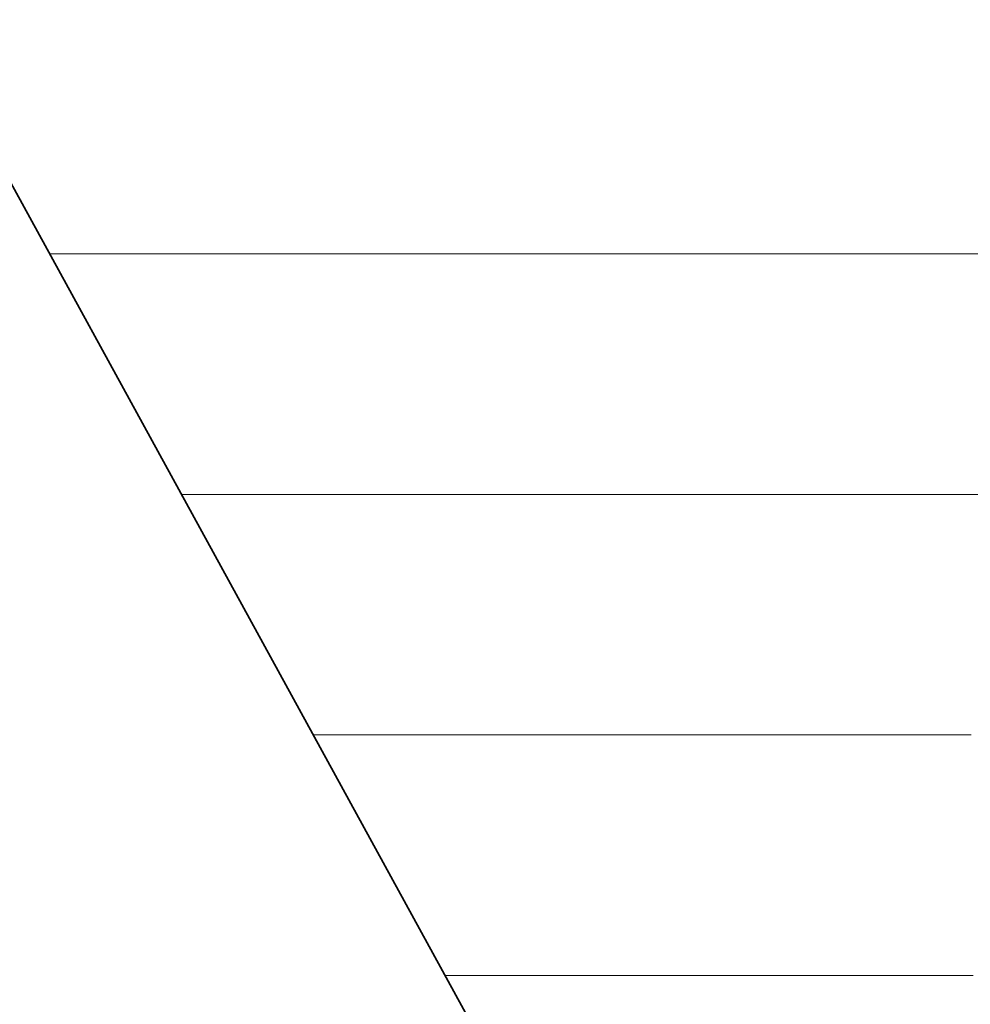
# Model space of a CAD drawing. Units: millimetres. Extents: x 59 to 11996, y 24 to 8424.
# Drawn here: x 8628 to 8655, y 398 to 427 of the extents above; entities that cross this region are included whole.
import ezdxf

# ---------------------------------------------------------------- set-up
doc = ezdxf.new("R2010")
doc.units = ezdxf.units.MM
doc.header["$MEASUREMENT"] = 0
doc.layers.add('(1) Shape lines', color=7, linetype='Continuous', lineweight=35)
doc.layers.add('(9) Sheet', color=7, linetype='Continuous', lineweight=35)

# ---------------------------------------------------------------- blocks, each defined once
blk = doc.blocks.new('HATCH_926_b1702fb3-82d4-41a5-841c-f16734f3017f')
at = {"layer": '(1) Shape lines', "color": 0, "lineweight": 9}
blk.add_line((8629.535, 420), (8628.457, 420), dxfattribs=at)
blk = doc.blocks.new('HATCH_927_19fb69d7-85ba-41fc-9bc3-1592ecd0317c')
at = {"layer": '(1) Shape lines', "color": 0, "lineweight": 9}
blk.add_line((8629.549, 420), (8629.535, 420), dxfattribs=at)
blk = doc.blocks.new('HATCH_930_a601b8db-456f-4c2e-b5b9-ab738a1c0ad1')
at = {"layer": '(1) Shape lines', "color": 0, "lineweight": 9}
blk.add_line((8630.427, 420), (8629.549, 420), dxfattribs=at)
blk = doc.blocks.new('HATCH_931_ad396be8-e0e4-4ddf-bf41-00d1957b190f')
at = {"layer": '(1) Shape lines', "color": 0, "lineweight": 9}
blk.add_line((8630.447, 420), (8630.427, 420), dxfattribs=at)
blk = doc.blocks.new('HATCH_932_673d69b5-5eb8-4c95-82ad-aee840df5de6')
at = {"layer": '(1) Shape lines', "color": 0, "lineweight": 9}
for p, q in [((8645.424, 420), (8630.447, 420)), ((8646.075, 413), (8632.292, 413)), ((8646.726, 406), (8636.126, 406)), ((8647.378, 399), (8639.961, 399))]:
    blk.add_line(p, q, dxfattribs=at)
blk = doc.blocks.new('HATCH_933_bcb5d3c8-1d2c-4fdb-9c08-89c0ea439e72')
at = {"layer": '(1) Shape lines', "color": 0, "lineweight": 9}
for p, q in [((8648.895, 420), (8645.424, 420)), ((8648.895, 413), (8646.075, 413)), ((8648.895, 406), (8646.726, 406)), ((8648.895, 399), (8647.378, 399))]:
    blk.add_line(p, q, dxfattribs=at)
blk = doc.blocks.new('HATCH_935_70c1fefc-48ed-480b-a721-c46a2f094dc7')
at = {"layer": '(1) Shape lines', "color": 0, "lineweight": 9}
for p, q in [((8648.952, 420), (8648.895, 420)), ((8648.955, 413), (8648.895, 413)), ((8648.958, 406), (8648.895, 406)), ((8648.961, 399), (8648.895, 399))]:
    blk.add_line(p, q, dxfattribs=at)
blk = doc.blocks.new('HATCH_936_fbb9ff65-52b6-4abe-a87b-2e4b5f31536b')
at = {"layer": '(1) Shape lines', "color": 0, "lineweight": 9}
for p, q in [((8648.968, 420), (8648.952, 420)), ((8648.968, 413), (8648.955, 413)), ((8648.968, 406), (8648.958, 406)), ((8648.968, 399), (8648.961, 399))]:
    blk.add_line(p, q, dxfattribs=at)
blk = doc.blocks.new('HATCH_939_40e82dc9-0a2c-441f-9fc0-0485613f68d8')
at = {"layer": '(1) Shape lines', "color": 0, "lineweight": 9}
for p, q in [((8648.984, 420), (8648.968, 420)), ((8648.985, 413), (8648.968, 413)), ((8648.986, 406), (8648.968, 406)), ((8648.987, 399), (8648.968, 399))]:
    blk.add_line(p, q, dxfattribs=at)
blk = doc.blocks.new('HATCH_940_ab512d0e-7bf9-43ed-ba78-3c122e35663f')
at = {"layer": '(1) Shape lines', "color": 0, "lineweight": 9}
for p, q in [((8648.989, 420), (8648.984, 420)), ((8648.989, 413), (8648.985, 413)), ((8648.989, 406), (8648.986, 406)), ((8648.989, 399), (8648.987, 399))]:
    blk.add_line(p, q, dxfattribs=at)
blk = doc.blocks.new('HATCH_943_be514800-e361-4f18-80f2-354c9c4cf957')
at = {"layer": '(1) Shape lines', "color": 0, "lineweight": 9}
for p, q in [((8649.249, 420), (8648.989, 420)), ((8649.263, 413), (8648.989, 413)), ((8649.278, 406), (8648.989, 406)), ((8649.292, 399), (8648.989, 399))]:
    blk.add_line(p, q, dxfattribs=at)
blk = doc.blocks.new('HATCH_944_290bb560-f952-4a4a-bbc1-c5bcf8312a3b')
at = {"layer": '(1) Shape lines', "color": 0, "lineweight": 9}
for p, q in [((8649.327, 420), (8649.249, 420)), ((8649.327, 413), (8649.263, 413)), ((8649.327, 406), (8649.278, 406)), ((8649.327, 399), (8649.292, 399))]:
    blk.add_line(p, q, dxfattribs=at)
blk = doc.blocks.new('HATCH_947_56cf356e-cf55-4747-a7d6-9cb837fdc656')
at = {"layer": '(1) Shape lines', "color": 0, "lineweight": 9}
for p, q in [((8649.372, 420), (8649.327, 420)), ((8649.375, 413), (8649.327, 413)), ((8649.377, 406), (8649.327, 406)), ((8649.38, 399), (8649.327, 399))]:
    blk.add_line(p, q, dxfattribs=at)
blk = doc.blocks.new('HATCH_948_313a4d4b-556a-43df-bb35-915e662e60a8')
at = {"layer": '(1) Shape lines', "color": 0, "lineweight": 9}
for p, q in [((8649.386, 420), (8649.372, 420)), ((8649.386, 413), (8649.375, 413)), ((8649.386, 406), (8649.377, 406)), ((8649.386, 399), (8649.38, 399))]:
    blk.add_line(p, q, dxfattribs=at)
blk = doc.blocks.new('HATCH_951_ec291b9f-5e16-4dab-898c-80091da6ce64')
at = {"layer": '(1) Shape lines', "color": 0, "lineweight": 9}
for p, q in [((8649.99, 420), (8649.386, 420)), ((8650.023, 413), (8649.386, 413)), ((8650.056, 406), (8649.386, 406)), ((8650.09, 399), (8649.386, 399))]:
    blk.add_line(p, q, dxfattribs=at)
blk = doc.blocks.new('HATCH_952_dfb4d8f8-0390-4cae-87f3-9b9d5cfa4f5a')
at = {"layer": '(1) Shape lines', "color": 0, "lineweight": 9}
for p, q in [((8650.179, 420), (8649.99, 420)), ((8650.179, 413), (8650.023, 413)), ((8650.179, 406), (8650.056, 406)), ((8650.179, 399), (8650.09, 399))]:
    blk.add_line(p, q, dxfattribs=at)
blk = doc.blocks.new('HATCH_955_1135f430-7591-4142-8f36-ab76487cc13a')
at = {"layer": '(1) Shape lines', "color": 0, "lineweight": 9}
for p, q in [((8650.24, 420), (8650.179, 420)), ((8650.243, 413), (8650.179, 413)), ((8650.247, 406), (8650.179, 406)), ((8650.25, 399), (8650.179, 399))]:
    blk.add_line(p, q, dxfattribs=at)
blk = doc.blocks.new('HATCH_956_b681b85a-b740-423c-89f7-4fc1bb972f9f')
at = {"layer": '(1) Shape lines', "color": 0, "lineweight": 9}
for p, q in [((8650.259, 420), (8650.24, 420)), ((8650.259, 413), (8650.243, 413)), ((8650.259, 406), (8650.247, 406)), ((8650.259, 399), (8650.25, 399))]:
    blk.add_line(p, q, dxfattribs=at)
blk = doc.blocks.new('HATCH_959_33455ab2-a008-4987-b379-36fc9ec3aa98')
at = {"layer": '(1) Shape lines', "color": 0, "lineweight": 9}
for p, q in [((8651.358, 420), (8650.259, 420)), ((8651.42, 413), (8650.259, 413)), ((8651.481, 406), (8650.259, 406)), ((8651.543, 399), (8650.259, 399))]:
    blk.add_line(p, q, dxfattribs=at)
blk = doc.blocks.new('HATCH_960_07c84f6c-0ea0-4d08-8afc-bbba386e7c8e')
at = {"layer": '(1) Shape lines', "color": 0, "lineweight": 9}
for p, q in [((8651.732, 420), (8651.358, 420)), ((8651.732, 413), (8651.42, 413)), ((8651.732, 406), (8651.481, 406)), ((8651.732, 399), (8651.543, 399))]:
    blk.add_line(p, q, dxfattribs=at)
blk = doc.blocks.new('HATCH_963_5c664e51-ab7a-4800-85bd-fca94f966731')
at = {"layer": '(1) Shape lines', "color": 0, "lineweight": 9}
for p, q in [((8651.768, 420), (8651.732, 420)), ((8651.771, 413), (8651.732, 413)), ((8651.773, 406), (8651.732, 406)), ((8651.775, 399), (8651.732, 399))]:
    blk.add_line(p, q, dxfattribs=at)
blk = doc.blocks.new('HATCH_964_5e0c6b02-b1ba-4bce-8b6a-57d8c74f2754')
at = {"layer": '(1) Shape lines', "color": 0, "lineweight": 9}
for p, q in [((8651.781, 420), (8651.768, 420)), ((8651.781, 413), (8651.771, 413)), ((8651.781, 406), (8651.773, 406)), ((8651.781, 399), (8651.775, 399))]:
    blk.add_line(p, q, dxfattribs=at)
blk = doc.blocks.new('HATCH_967_91dece94-5bb8-4839-bc1a-032c05678b28')
at = {"layer": '(1) Shape lines', "color": 0, "lineweight": 9}
for p, q in [((8652.555, 420), (8651.781, 420)), ((8652.599, 413), (8651.781, 413)), ((8652.644, 406), (8651.781, 406)), ((8652.688, 399), (8651.781, 399))]:
    blk.add_line(p, q, dxfattribs=at)
blk = doc.blocks.new('HATCH_968_4b1bb2aa-f222-427c-af30-f7c04391263c')
at = {"layer": '(1) Shape lines', "color": 0, "lineweight": 9}
for p, q in [((8652.837, 420), (8652.555, 420)), ((8652.837, 413), (8652.599, 413)), ((8652.837, 406), (8652.644, 406)), ((8652.837, 399), (8652.688, 399))]:
    blk.add_line(p, q, dxfattribs=at)
blk = doc.blocks.new('HATCH_971_3336d4ff-be69-471b-9109-cb5b16e05639')
at = {"layer": '(1) Shape lines', "color": 0, "lineweight": 9}
for p, q in [((8652.839, 420), (8652.837, 420)), ((8652.839, 413), (8652.837, 413)), ((8652.839, 406), (8652.837, 406)), ((8652.839, 399), (8652.837, 399))]:
    blk.add_line(p, q, dxfattribs=at)
blk = doc.blocks.new('HATCH_972_4f24a740-cb1f-466e-b1eb-af69d708a7a2')
at = {"layer": '(1) Shape lines', "color": 0, "lineweight": 9}
for p, q in [((8652.839, 420), (8652.839, 420)), ((8652.839, 413), (8652.839, 413)), ((8652.839, 406), (8652.839, 406)), ((8652.839, 399), (8652.839, 399))]:
    blk.add_line(p, q, dxfattribs=at)
blk = doc.blocks.new('HATCH_975_8751826d-1deb-4aef-b546-e62e0b517fcb')
at = {"layer": '(1) Shape lines', "color": 0, "lineweight": 9}
for p, q in [((8653.764, 420), (8652.839, 420)), ((8653.818, 413), (8652.839, 413)), ((8653.872, 406), (8652.839, 406)), ((8653.926, 399), (8652.839, 399))]:
    blk.add_line(p, q, dxfattribs=at)
blk = doc.blocks.new('HATCH_976_3fb6df0b-10ff-4df4-8e14-dcf525fe88f0')
at = {"layer": '(1) Shape lines', "color": 0, "lineweight": 9}
for p, q in [((8654.125, 420), (8653.764, 420)), ((8654.125, 413), (8653.818, 413)), ((8654.125, 406), (8653.872, 406)), ((8654.125, 399), (8653.926, 399))]:
    blk.add_line(p, q, dxfattribs=at)
blk = doc.blocks.new('HATCH_979_bf22592a-f122-46cd-ac42-56be13eb08af')
at = {"layer": '(1) Shape lines', "color": 0, "lineweight": 9}
for p, q in [((8654.175, 420), (8654.125, 420)), ((8654.178, 413), (8654.125, 413)), ((8654.181, 406), (8654.125, 406)), ((8654.184, 399), (8654.125, 399))]:
    blk.add_line(p, q, dxfattribs=at)
blk = doc.blocks.new('HATCH_980_035a9df6-462a-4567-9eae-9a614f32a549')
at = {"layer": '(1) Shape lines', "color": 0, "lineweight": 9}
for p, q in [((8654.195, 420), (8654.175, 420)), ((8654.195, 413), (8654.178, 413)), ((8654.195, 406), (8654.181, 406)), ((8654.195, 399), (8654.184, 399))]:
    blk.add_line(p, q, dxfattribs=at)
blk = doc.blocks.new('HATCH_983_44f7ada3-143b-4003-8b95-7106b617ff8a')
at = {"layer": '(1) Shape lines', "color": 0, "lineweight": 9}
for p, q in [((8655.16, 420), (8654.195, 420)), ((8655.217, 413), (8654.195, 413)), ((8655.274, 406), (8654.195, 406)), ((8655.332, 399), (8654.195, 399))]:
    blk.add_line(p, q, dxfattribs=at)
blk = doc.blocks.new('HATCH_984_09846046-9205-422f-955f-b02c87847d0a')
at = {"layer": '(1) Shape lines', "color": 0, "lineweight": 9}
for p, q in [((8655.565, 420), (8655.16, 420)), ((8655.565, 413), (8655.217, 413))]:
    blk.add_line(p, q, dxfattribs=at)
blk = doc.blocks.new('GROUP_0_d3399122-db7c-4185-bfab-a51faf537e6f')
at = {"layer": '(9) Sheet', "color": 7, "linetype": 'Continuous', "lineweight": 35, "ltscale": 20}
blk.add_lwpolyline([(8450.611, 553.38), (8498.432, 629.306), (8547.768, 535.192), (8603.948, 629.272), (8655.565, 535.178), (8709.449, 629.272), (8748.184, 553.38), (8656.115, 369.513), (8603.196, 466.111), (8548.308, 369.513)], close=True, dxfattribs=at)
at = {"layer": '(1) Shape lines', "color": 154, "linetype": 'ByBlock'}
for name in ['HATCH_926_b1702fb3-82d4-41a5-841c-f16734f3017f', 'HATCH_927_19fb69d7-85ba-41fc-9bc3-1592ecd0317c', 'HATCH_930_a601b8db-456f-4c2e-b5b9-ab738a1c0ad1', 'HATCH_931_ad396be8-e0e4-4ddf-bf41-00d1957b190f', 'HATCH_932_673d69b5-5eb8-4c95-82ad-aee840df5de6', 'HATCH_933_bcb5d3c8-1d2c-4fdb-9c08-89c0ea439e72', 'HATCH_935_70c1fefc-48ed-480b-a721-c46a2f094dc7', 'HATCH_936_fbb9ff65-52b6-4abe-a87b-2e4b5f31536b', 'HATCH_939_40e82dc9-0a2c-441f-9fc0-0485613f68d8', 'HATCH_940_ab512d0e-7bf9-43ed-ba78-3c122e35663f', 'HATCH_943_be514800-e361-4f18-80f2-354c9c4cf957', 'HATCH_944_290bb560-f952-4a4a-bbc1-c5bcf8312a3b', 'HATCH_947_56cf356e-cf55-4747-a7d6-9cb837fdc656', 'HATCH_948_313a4d4b-556a-43df-bb35-915e662e60a8', 'HATCH_951_ec291b9f-5e16-4dab-898c-80091da6ce64', 'HATCH_952_dfb4d8f8-0390-4cae-87f3-9b9d5cfa4f5a', 'HATCH_955_1135f430-7591-4142-8f36-ab76487cc13a', 'HATCH_956_b681b85a-b740-423c-89f7-4fc1bb972f9f', 'HATCH_959_33455ab2-a008-4987-b379-36fc9ec3aa98', 'HATCH_960_07c84f6c-0ea0-4d08-8afc-bbba386e7c8e', 'HATCH_963_5c664e51-ab7a-4800-85bd-fca94f966731', 'HATCH_964_5e0c6b02-b1ba-4bce-8b6a-57d8c74f2754', 'HATCH_967_91dece94-5bb8-4839-bc1a-032c05678b28', 'HATCH_968_4b1bb2aa-f222-427c-af30-f7c04391263c', 'HATCH_971_3336d4ff-be69-471b-9109-cb5b16e05639', 'HATCH_972_4f24a740-cb1f-466e-b1eb-af69d708a7a2', 'HATCH_975_8751826d-1deb-4aef-b546-e62e0b517fcb', 'HATCH_976_3fb6df0b-10ff-4df4-8e14-dcf525fe88f0', 'HATCH_979_bf22592a-f122-46cd-ac42-56be13eb08af', 'HATCH_980_035a9df6-462a-4567-9eae-9a614f32a549', 'HATCH_983_44f7ada3-143b-4003-8b95-7106b617ff8a', 'HATCH_984_09846046-9205-422f-955f-b02c87847d0a']:
    blk.add_blockref(name, (0, 0), dxfattribs=at)

msp = doc.modelspace()

# ---------------------------------------------------------------- block references
at = {"color": 7, "linetype": 'ByBlock'}
msp.add_blockref('GROUP_0_d3399122-db7c-4185-bfab-a51faf537e6f', (0, 0), dxfattribs=at)

doc.saveas('drawing.dxf')
